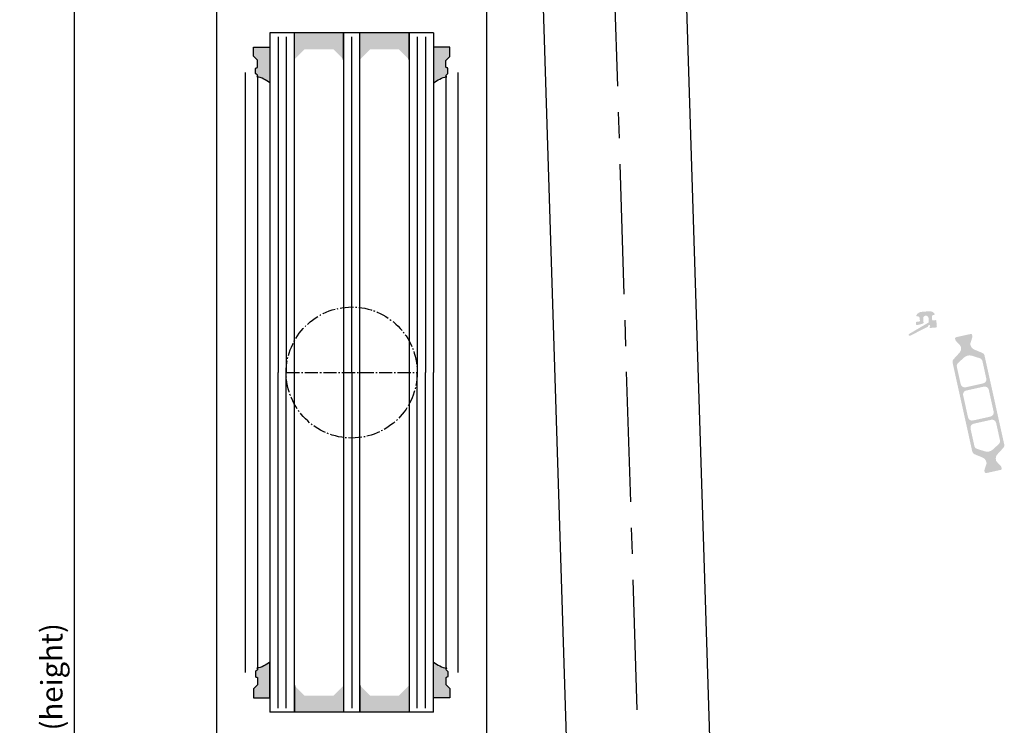
# Model space of a CAD drawing. Units: millimetres. Extents: x 10155 to 10970, y 2127 to 3280.
# Drawn here: x 10480 to 10721, y 2789 to 2962 of the extents above; entities that cross this region are included whole.
import ezdxf

# ---------------------------------------------------------------- set-up
doc = ezdxf.new("R2010")
doc.units = ezdxf.units.MM
for name, pattern in [('AM_DIN_G_W050', [13.75, 9.75, -1.5, 1, -1.5]), ('CENTER', [50.800000000000004, 31.75, -6.35, 6.35, -6.35]), ('PHL_THICK', [0])]:
    doc.linetypes.add(name, pattern=pattern)
doc.layers.add('PROJECTION', color=7, linetype='Continuous')
doc.styles.add('ISO9', font='simplex')
doc.dimstyles.new('M 1zu1 schmidt', dxfattribs={"dimscale": 1.5, "dimtxt": 3.5, "dimasz": 2.5, "dimexe": 1.25, "dimexo": 0.625, "dimgap": 0.9750000000000003, "dimtad": 1, "dimdec": 1, "dimdsep": 46, "dimtxsty": 'ISO9', "dimcen": 2.5, "dimclrd": 1, "dimclre": 1, "dimclrt": 1, "dimadec": 0, "dimazin": 0, "dimtfac": 1, "dimtdec": 1, "dimtmove": 0, "dimatfit": 3, "dimfxl": 1, "dimtolj": 1, "dimtzin": 0, "dimlwd": -1, "dimarcsym": 0})

# ---------------------------------------------------------------- blocks, each defined once
blk = doc.blocks.new('*D36')
at = {"color": 1, "lineweight": -2, "transparency": 16777216}
for p, q in [((10527.60386679096, 3214.810417042491), (10491.63453355105, 3214.810417042491)), ((10527.60386681679, 2336.309895366633), (10491.63453355105, 2336.309895366633))]:
    blk.add_line(p, q, dxfattribs=at)
at = {"color": 1, "transparency": 16777216}
blk.add_line((10493.50953355105, 3211.060417042491), (10493.50953355105, 2340.059895366633), dxfattribs=at)
for points in [[(10492.88453355105, 3211.060417042491), (10494.13453355105, 3211.060417042491), (10493.50953355105, 3214.810417042491)], [(10492.88453355105, 2340.059895366633), (10494.13453355105, 2340.059895366633), (10493.50953355105, 2336.309895366633)]]:
    blk.add_solid(points, dxfattribs=at)
at = {"layer": 'Defpoints', "color": 0, "transparency": 16777216}
for p in [(10528.54136679096, 3214.810417042491), (10493.50953355105, 2336.309895366633), (10528.54136681679, 2336.309895366633)]:
    blk.add_point(p, dxfattribs=at)
at = {"color": 1, "transparency": 16777216, "insert": (10488.04703355105, 2777.982918489309), "char_height": 5.25, "attachment_point": 5, "rotation": 90, "style": 'ISO9'}
blk.add_mtext('\\A1;Elementhöhe (height)', dxfattribs=at)
blk = doc.blocks.new('CCLAB_201422010513390_25')
at = {"color": 92, "linetype": 'CENTER'}
blk.add_line((-11, 0), (424, 0), dxfattribs=at)
blk = doc.blocks.new('150er Elero')
at = {"layer": 'PROJECTION', "color": 7, "linetype": 'PHL_THICK'}
for p, q in [((-17.5, -449), (-17.5, -29)), ((17.5, -449), (17.5, -29))]:
    blk.add_line(p, q, dxfattribs=at)
at = {"rotation": 90}
blk.add_blockref('CCLAB_201422010513390_25', (0, -451), dxfattribs=at)

msp = doc.modelspace()

# ---------------------------------------------------------------- hatches: boundary and pattern name
for points in [[(10547.34136686191, 2958.509850571135), (10547.34136686191, 2952.009850571135), (10549.84136686191, 2954.509850571142), (10556.8413668619, 2954.509850571135), (10559.3413668619, 2952.009850571135), (10559.34136686192, 2958.509850571135)], [(10563.34136686191, 2958.509850571142), (10563.34136686191, 2952.009850571135), (10565.84136686192, 2954.509850571135), (10572.84136686192, 2954.509850571135), (10575.3413668619, 2952.009850571135), (10575.34136686191, 2958.509850571142)], [(10559.34136686206, 2792.611950459962), (10559.34136686206, 2799.111950459969), (10556.84136686204, 2796.611950459969), (10549.84136686203, 2796.611950459969), (10547.34136686206, 2799.111950459969), (10547.34136686206, 2792.611950459962)], [(10575.34136686205, 2792.611950459969), (10575.34136686205, 2799.111950459969), (10572.84136686206, 2796.611950459962), (10565.84136686206, 2796.611950459969), (10563.34136686206, 2799.111950459969), (10563.34136686205, 2792.611950459969)]]:
    msp.add_hatch(color=0).paths.add_polyline_path(points)
h = msp.add_hatch(color=0)
edge = h.paths.add_edge_path()
edge.add_arc((10538.14136653818, 2948.010813169006), 0.2000000000011823, 270.0000000010422, 405.0000318066539)
edge.add_line((10538.28278781591, 2948.152234603752), (10537.89994526042, 2948.535076734165))
edge.add_arc((10538.04136653816, 2948.676498168909), 0.2000000000080391, 179.9999999994789, 225.0000318041666, ccw=False)
edge.add_line((10537.84136653815, 2948.676498168911), (10537.84136653815, 2949.810813169041))
edge.add_arc((10538.04136653815, 2949.810813169038), 0.2000000000007276, 89.99999999895778, 179.9999999989578, ccw=False)
edge.add_line((10538.04136653816, 2950.010813169039), (10538.14136653814, 2950.010813169039))
edge.add_arc((10538.14136653816, 2950.210813169039), 0.2000000000007276, 269.999999994789, 359.9999999989578)
edge.add_line((10538.34136653816, 2950.210813169036), (10538.34136653815, 2951.727970456525))
edge.add_arc((10538.14136653815, 2951.727970456522), 0.2000000000025466, 9.119286382576081e-10, 44.99999999806551)
edge.add_line((10538.28278789439, 2951.869391812756), (10537.39994518191, 2952.752234525272))
edge.add_arc((10537.54136653815, 2952.893655881509), 0.2000000000009341, 180.0000000007817, 224.9999999998157, ccw=False)
edge.add_line((10537.34136653815, 2952.893655881507), (10537.34136653816, 2955.008737401668))
edge.add_line((10537.34136653816, 2955.008737401668), (10541.34386652761, 2955.008737401661))
edge.add_line((10541.34386652761, 2955.008737401661), (10541.34386652761, 2946.310813169005))
edge.add_arc((10536.60460827224, 2940.361165361446), 7.606502339777983, 51.4605349183745, 78.3441807236701)
h = msp.add_hatch(color=0)
edge = h.paths.add_edge_path()
edge.add_arc((10584.54136571278, 2948.010813169006), 0.2000000000011823, 134.9999681933462, 269.9999999989578, ccw=False)
edge.add_line((10584.39994443505, 2948.152234603752), (10584.78278699053, 2948.535076734165))
edge.add_arc((10584.64136571279, 2948.676498168909), 0.2000000000080391, 314.9999681958334, 360.0000000005211)
edge.add_line((10584.8413657128, 2948.676498168911), (10584.8413657128, 2949.810813169041))
edge.add_arc((10584.6413657128, 2949.810813169038), 0.2000000000007276, 1.042204158018174e-09, 90.00000000104221)
edge.add_line((10584.64136571279, 2950.010813169039), (10584.54136571281, 2950.010813169039))
edge.add_arc((10584.54136571279, 2950.210813169039), 0.2000000000007276, 180.0000000010422, 270.000000005211, ccw=False)
edge.add_line((10584.34136571279, 2950.210813169036), (10584.3413657128, 2951.727970456525))
edge.add_arc((10584.5413657128, 2951.727970456522), 0.2000000000025466, 135.0000000019345, 179.9999999990881, ccw=False)
edge.add_line((10584.39994435656, 2951.869391812756), (10585.28278706904, 2952.752234525272))
edge.add_arc((10585.14136571281, 2952.893655881509), 0.2000000000009341, 315.0000000001842, 359.9999999992183)
edge.add_line((10585.34136571281, 2952.893655881507), (10585.34136571279, 2955.008737401668))
edge.add_line((10585.34136571279, 2955.008737401668), (10581.33886572334, 2955.008737401661))
edge.add_line((10581.33886572334, 2955.008737401661), (10581.33886572334, 2946.310813169005))
edge.add_arc((10586.07812397871, 2940.361165361446), 7.606502339777983, 101.65581927632991, 128.5394650816255, ccw=False)
h = msp.add_hatch(color=0)
edge = h.paths.add_edge_path()
edge.add_arc((10702.03564759507, 2886.876369089917), 0.15, 296.9992193953349, 364.9749084591958)
edge.add_arc((10702.434140736, 2886.911056881103), 0.25, -54.02164837039692, 184.97490845922, ccw=False)
edge.add_arc((10702.66913256931, 2886.587361245511), 0.15, 125.9783516313501, 274.9999999999998)
edge.add_line((10702.68220593072, 2886.437932040797), (10704.12082495485, 2886.563794896555))
edge.add_arc((10704.1033938063, 2886.763033836167), 0.1999999999945885, 275.000000001042, 364.9999999999998)
edge.add_line((10704.30263274592, 2886.780464984716), (10704.18061559666, 2888.175127382521))
edge.add_arc((10703.98137665705, 2888.157696233981), 0.1999999999898137, 4.999999997394281, 94.9999999989576)
edge.add_line((10703.96394550851, 2888.356935173591), (10703.36622868964, 2888.304641727932))
edge.add_arc((10703.34879754109, 2888.503880667557), 0.2000000000070941, 184.9999999989576, 274.9999999999998, ccw=False)
edge.add_line((10703.14955860146, 2888.486449519011), (10703.08854958155, 2889.183785807682))
edge.add_arc((10703.4870274608, 2889.218648104774), 0.4000000000123691, 94.99999999999977, 184.9999999988273, ccw=False)
edge.add_line((10703.4521651637, 2889.617125984022), (10703.60159436842, 2889.630199345433))
edge.add_arc((10703.58416321986, 2889.829438285049), 0.1999999999983402, 275.0000000020842, 397.5789703919493)
edge.add_arc((10702.55389562416, 2889.036627663741), 1.500000000001436, 37.57897039289423, 95.00000000069457)
edge.add_line((10702.42316201002, 2890.530919710879), (10700.5213169791, 2890.364529830901))
edge.add_arc((10700.65205059323, 2888.870237783764), 1.499999999999773, 95.0000000002777, 152.4210296074729)
edge.add_arc((10699.49976495761, 2889.472099739728), 0.199999999961979, 152.4210295837508, 275.0000000208439)
edge.add_line((10699.51719610622, 2889.272860800154), (10699.66662531094, 2889.285934161569))
edge.add_arc((10699.70148760804, 2888.887456282331), 0.4000000000013415, 5.000000000520913, 94.99999999947869, ccw=False)
edge.add_line((10700.09996548728, 2888.922318579434), (10700.16097450721, 2888.224982290747))
edge.add_arc((10699.96173556758, 2888.2075511422), 0.2000000000080036, -85.00000000208462, 4.999999999218119, ccw=False)
edge.add_line((10699.97916671613, 2888.008312202573), (10699.38144989727, 2887.956018756917))
edge.add_arc((10699.39888104583, 2887.756779817299), 0.2000000000007276, 95.000000001042, 184.9999999999998)
edge.add_line((10699.19964210621, 2887.739348668749), (10699.23747138564, 2887.306958026207))
edge.add_arc((10699.43671032526, 2887.324389174757), 0.1999999999970896, 185.0000000002604, 284.49915036236)
edge.add_line((10699.48678345474, 2887.130758904126), (10700.91011963288, 2887.498836150005))
edge.add_arc((10700.8600465034, 2887.692466420633), 0.1999999999967505, 284.4991503604762, 364.9999999994787)
edge.add_line((10701.05928544302, 2887.709897569181), (10700.96851991634, 2888.747352286246))
edge.add_arc((10701.6160464701, 2888.804003519032), 0.6499999999978172, 5.000000000320483, 184.9999999999998, ccw=False)
edge.add_line((10702.26357302385, 2888.860654751821), (10702.34421669081, 2887.938893420867))
edge.add_arc((10702.14497775118, 2887.921462272313), 0.2000000000080036, -59.50084963716188, 5.00000000104211, ccw=False)
edge.add_line((10702.24648286835, 2887.749134934984), (10697.53884466099, 2884.976218140692))
edge.add_arc((10697.6645855966, 2884.760606597391), 0.2495979176444211, 120.2499999936414, 300.2500000039092)
edge.add_line((10697.79032653225, 2884.544995054114), (10702.10374434914, 2886.742717183518))
h = msp.add_hatch(color=0)
edge = h.paths.add_edge_path(flags=16)
edge.add_arc((10712.29484495933, 2877.738895355503), 1.999999999999999, 72.49967271627793, 132.5001579900291, ccw=False)
edge.add_line((10712.89626745393, 2879.646325821599), (10714.76839910461, 2879.056033222443))
edge.add_arc((10714.46768785731, 2878.1023179894), 0.9999999999999997, 12.500000000051898, 72.4996727161672, ccw=False)
edge.add_line((10715.44398386443, 2878.318757603337), (10716.38213864438, 2874.087014859618))
edge.add_arc((10715.40584263727, 2873.870575245687), 0.9999999999999997, -77.49999999976092, 12.499999999739089, ccw=False)
edge.add_line((10715.62228225121, 2872.894279238566), (10711.3265782578, 2871.94194459093))
edge.add_arc((10711.11013864387, 2872.918240598049), 0.9999999999999997, 192.500000000163, 282.4999999997913, ccw=False)
edge.add_line((10710.13384263675, 2872.701800984108), (10709.19568738192, 2876.9335458698))
edge.add_arc((10710.17198338904, 2877.149985483727), 0.9999999999999997, 132.5001579902565, 192.4999999993608, ccw=False)
edge.add_line((10709.49639114842, 2877.887260957631), (10710.9436604781, 2879.21344630331))
edge = h.paths.add_edge_path(flags=16)
edge.add_arc((10717.20229537216, 2865.767300617993), 0.9999999999999997, -77.4999999997541, 12.500000000051898, ccw=False)
edge.add_line((10717.4187349861, 2864.791004610874), (10713.12303099269, 2863.838669963249))
edge.add_arc((10712.90659137875, 2864.814965970373), 0.9999999999999997, 192.5000000001112, 282.4999999995829, ccw=False)
edge.add_line((10711.93029537164, 2864.598526356433), (10710.73987420509, 2869.968169235289))
edge.add_arc((10711.71617021221, 2870.18460884923), 0.9999999999999997, 102.49999999999977, 192.5000000002082, ccw=False)
edge.add_line((10711.49973059827, 2871.16090485635), (10715.79543459169, 2872.113239503975))
edge.add_arc((10716.01187420561, 2871.136943496856), 0.9999999999999997, 12.500000000051898, 102.49999999902627, ccw=False)
edge.add_line((10716.98817021273, 2871.353383110795), (10718.17859137928, 2865.983740231932))
edge = h.paths.add_edge_path(flags=16)
edge.add_arc((10716.62363499299, 2858.212985339548), 1.999999999999999, 252.49979053708842, 312.5000449375008, ccw=False)
edge.add_line((10716.02221642075, 2856.305553636715), (10714.15007522798, 2856.895845012049))
edge.add_arc((10714.45078451409, 2857.849560863468), 0.9999999999999997, 192.5000000000841, 252.4997905370883, ccw=False)
edge.add_line((10713.47448850697, 2857.633121249528), (10712.53632693998, 2861.864894607606))
edge.add_arc((10713.5126229471, 2862.081334221541), 0.9999999999999997, 102.49999999999977, 192.4999999998435, ccw=False)
edge.add_line((10713.29618333316, 2863.057630228661), (10717.59188732656, 2864.009964876293))
edge.add_arc((10717.8083269405, 2863.033668869175), 0.9999999999999997, 12.500000000059572, 102.49999999999977, ccw=False)
edge.add_line((10718.78462294762, 2863.250108483114), (10719.72278689806, 2859.018324374013))
edge.add_arc((10718.74649089094, 2858.801884760076), 0.9999999999999997, -47.499955062332276, 12.499999999956287, ccw=False)
edge.add_line((10719.4220816768, 2858.064607953137), (10717.97481656472, 2856.738431725671))
edge = h.paths.add_edge_path()
edge.add_arc((10714.92728878261, 2853.390061989102), 1.499999999999999, 12.500000000005173, 67.5000079601927, ccw=False)
edge.add_line((10716.3917327933, 2853.714721410011), (10716.4486270846, 2853.458087846373))
edge.add_arc((10716.25336788319, 2853.414799923579), 0.2, -17.499945872885576, 12.500000002591491, ccw=False)
edge.add_line((10716.44411133015, 2853.354658943875), (10715.9200357506, 2851.69249808446))
edge.add_arc((10716.11077919758, 2851.632357104752), 0.2, 162.5000541284619, 192.4999999996949)
edge.add_line((10715.91551999614, 2851.589069181962), (10715.99914655473, 2851.211854153065))
edge.add_arc((10716.29203535686, 2851.276786037257), 0.2999999999999999, 192.5000000020973, 282.5000000002391)
edge.add_line((10716.35696724104, 2850.983897235121), (10719.92045137694, 2851.773902648464))
edge.add_arc((10719.85551949276, 2852.066791450599), 0.2999999999999999, 282.5000000002617, 372.5000000003751)
edge.add_line((10720.14840829489, 2852.131723334781), (10720.06477603809, 2852.508964066757))
edge.add_arc((10719.86951683666, 2852.465676143964), 0.2, 12.50000000100031, 42.49998607601986)
edge.add_line((10720.01697233686, 2852.600794149655), (10718.8395346095, 2853.885742577909))
edge.add_arc((10718.9869901097, 2854.020860583601), 0.2, 192.4999999999807, 222.4999860770677, ccw=False)
edge.add_line((10718.79173090827, 2853.977572660813), (10718.73484321038, 2854.234176483455))
edge.add_arc((10720.19928722106, 2854.558835904373), 1.499999999999999, 137.4999920397298, 192.5000000003496, ccw=False)
edge.add_line((10719.09337135664, 2855.572221369443), (10720.52343073136, 2857.132856886799))
edge.add_arc((10719.78615348841, 2857.808447196854), 0.9999999999999997, 317.4999920394407, 372.5000000000841)
edge.add_line((10720.76244949553, 2858.024886810794), (10715.96638760882, 2879.658523947197))
edge.add_arc((10714.99009160171, 2879.442084333257), 0.9999999999999997, 12.50000000016293, 67.49999022164465)
edge.add_line((10715.37277519174, 2880.36596380046), (10713.41714728675, 2881.176011792676))
edge.add_arc((10713.99117267179, 2882.561830993475), 1.499999999999999, 192.5000000000233, 247.4999902220655, ccw=False)
edge.add_line((10712.52672866111, 2882.237171572566), (10712.46984110995, 2882.493774733322))
edge.add_arc((10712.66510031138, 2882.537062656108), 0.2, 162.4995122249838, 192.4999999994641, ccw=False)
edge.add_line((10712.47435743324, 2882.597205439857), (10712.99844129583, 2884.259337754107))
edge.add_arc((10712.80769841768, 2884.319480537857), 0.2, 342.4995122259396, 372.5000000001031)
edge.add_line((10713.0029576191, 2884.362768460646), (10712.91932536253, 2884.740009191545))
edge.add_arc((10712.62643656039, 2884.675077307372), 0.2999999999999999, 12.49999999811799, 102.4999999988614)
edge.add_line((10712.56150467621, 2884.967966109508), (10708.99802054029, 2884.17796069616))
edge.add_arc((10709.06295242447, 2883.885071894021), 0.2999999999999999, 102.4999999995049, 192.5000000001122)
edge.add_line((10708.77006362234, 2883.82014000984), (10708.85369018085, 2883.442924981237))
edge.add_arc((10709.04894938227, 2883.48621290401), 0.2, 192.4999999959836, 222.5002068286305)
edge.add_line((10708.90149440267, 2883.351094330195), (10710.07892304766, 2882.066165752778))
edge.add_arc((10709.93146806805, 2881.931047178964), 0.2, 12.499999999844817, 42.500206827789384, ccw=False)
edge.add_line((10710.12672726948, 2881.974335101751), (10710.18361824402, 2881.717716499128))
edge.add_arc((10708.71917423334, 2881.393057078212), 1.499999999999999, -42.49999022200171, 12.500000000317073, ccw=False)
edge.add_line((10709.8250904115, 2880.379671955521), (10708.39503382107, 2878.819038506679))
edge.add_arc((10709.13231127317, 2878.143448424887), 0.9999999999999997, 137.5000097780293, 192.500000000084)
edge.add_line((10708.15601526605, 2877.927008810947), (10712.95207830455, 2856.293366479092))
edge.add_arc((10713.92837431168, 2856.509806093041), 0.9999999999999997, 192.5000000004674, 247.5000079598149)
edge.add_line((10713.54569100766, 2855.585926507363), (10715.50131373862, 2854.775881367619))
h = msp.add_hatch(color=0)
edge = h.paths.add_edge_path()
edge.add_arc((10538.14136768744, 2803.110812001635), 0.2000000000011823, -45.00003180665391, 89.99999999895778, ccw=False)
edge.add_line((10538.28278896517, 2802.969390566889), (10537.89994640969, 2802.586548436476))
edge.add_arc((10538.04136768743, 2802.445127001732), 0.2000000000080391, 134.9999681958334, 180.0000000005211)
edge.add_line((10537.84136768742, 2802.44512700173), (10537.84136768742, 2801.3108120016))
edge.add_arc((10538.04136768742, 2801.310812001603), 0.2000000000007276, 180.0000000010422, 270.0000000010422)
edge.add_line((10538.04136768743, 2801.110812001602), (10538.14136768741, 2801.110812001602))
edge.add_arc((10538.14136768743, 2800.910812001602), 0.2000000000007276, 1.042224084812915e-09, 90.000000005211, ccw=False)
edge.add_line((10538.34136768743, 2800.910812001605), (10538.34136768742, 2799.393654714116))
edge.add_arc((10538.14136768742, 2799.393654714119), 0.2000000000025466, 315.0000000019345, 359.99999999908806, ccw=False)
edge.add_line((10538.28278904366, 2799.252233357885), (10537.39994633118, 2798.369390645369))
edge.add_arc((10537.54136768742, 2798.227969289132), 0.2000000000009341, 135.0000000001843, 179.9999999992183)
edge.add_line((10537.34136768742, 2798.227969289134), (10537.34136768743, 2796.112887768973))
edge.add_line((10537.34136768743, 2796.112887768973), (10541.34386767688, 2796.11288776898))
edge.add_line((10541.34386767688, 2796.11288776898), (10541.34386767688, 2804.810812001636))
edge.add_arc((10536.60460942151, 2810.760459809195), 7.606502339777983, 281.6558192763299, 308.5394650816255, ccw=False)
h = msp.add_hatch(color=0)
edge = h.paths.add_edge_path()
edge.add_arc((10584.54136686205, 2803.110812001635), 0.2000000000011823, 90.00000000104221, 225.0000318066538)
edge.add_line((10584.39994558431, 2802.969390566889), (10584.7827881398, 2802.586548436476))
edge.add_arc((10584.64136686206, 2802.445127001732), 0.2000000000080391, -5.210836206970271e-10, 45.00003180416661, ccw=False)
edge.add_line((10584.84136686207, 2802.44512700173), (10584.84136686207, 2801.3108120016))
edge.add_arc((10584.64136686207, 2801.310812001603), 0.2000000000007276, 269.9999999989578, 359.9999999989578, ccw=False)
edge.add_line((10584.64136686206, 2801.110812001602), (10584.54136686208, 2801.110812001602))
edge.add_arc((10584.54136686206, 2800.910812001602), 0.2000000000007276, 89.99999999478898, 179.9999999989578)
edge.add_line((10584.34136686206, 2800.910812001605), (10584.34136686207, 2799.393654714116))
edge.add_arc((10584.54136686207, 2799.393654714119), 0.2000000000025466, 180.0000000009119, 224.9999999980655)
edge.add_line((10584.39994550583, 2799.252233357885), (10585.28278821831, 2798.369390645369))
edge.add_arc((10585.14136686207, 2798.227969289132), 0.2000000000009341, 7.817106961738318e-10, 44.99999999981583, ccw=False)
edge.add_line((10585.34136686207, 2798.227969289134), (10585.34136686206, 2796.112887768973))
edge.add_line((10585.34136686206, 2796.112887768973), (10581.33886687261, 2796.11288776898))
edge.add_line((10581.33886687261, 2796.11288776898), (10581.33886687261, 2804.810812001636))
edge.add_arc((10586.07812512798, 2810.760459809195), 7.606502339777983, 231.4605349183745, 258.3441807236701)

# ---------------------------------------------------------------- linework, layer by layer
for p, q in [((10594.34136694293, 2400.810865959523), (10594.34136689036, 3187.51007577966)), ((10528.34136676163, 3150.310989217322), (10528.34136684659, 2363.610236629468)), ((10541.34136686191, 2958.509850571142), (10541.34136686191, 2875.560900515537)), ((10581.34136686191, 2958.509850571142), (10541.34136686191, 2958.509850571142)), ((10547.34136686188, 2875.560900515548), (10547.34136686191, 2958.509850571135)), ((10547.34136686191, 2952.009850571135), (10547.34136686191, 2958.509850571135)), ((10559.34136686192, 2958.509850571135), (10559.3413668619, 2875.560900515552)), ((10559.3413668619, 2952.009850571135), (10559.34136686192, 2958.509850571135)), ((10559.34136686191, 2952.009850571135), (10559.34136686192, 2958.509850571142)), ((10563.34136686191, 2875.560900515552), (10563.34136686191, 2958.509850571142)), ((10563.34136686191, 2952.009850571135), (10563.34136686191, 2958.509850571142)), ((10563.34136686192, 2952.009850571135), (10563.34136686191, 2958.509850571135)), ((10575.34136686191, 2958.509850571142), (10575.34136686192, 2875.560900515563)), ((10575.34136686191, 2952.009850571135), (10575.34136686191, 2958.509850571142)), ((10581.34136686191, 2958.509850571142), (10581.34136686191, 2875.560900515563)), ((10535.34136590135, 2948.81099278662), (10535.34136686205, 2802.310991619232)), ((10538.34136653817, 2948.010813169006), (10538.34136734995, 2803.110991619235)), ((10584.34136718581, 2948.010813169006), (10584.34136637404, 2803.110991619235)), ((10587.34136686205, 2802.310812001632), (10587.34136590136, 2948.810813169023)), ((10541.34136686205, 2875.560900515541), (10541.34136686205, 2792.611950459976)), ((10547.34136686206, 2792.611950459962), (10547.34136686205, 2875.560900515548)), ((10559.34136686206, 2875.560900515552), (10559.34136686206, 2792.611950459962)), ((10563.34136686205, 2792.611950459969), (10563.34136686206, 2875.560900515552)), ((10575.34136686206, 2875.560900515563), (10575.34136686205, 2792.611950459969)), ((10581.34136686205, 2792.611950459962), (10581.34136686207, 2875.560900515563)), ((10547.34136686205, 2799.111950459969), (10547.34136686206, 2792.611950459962)), ((10559.34136686206, 2799.111950459969), (10559.34136686206, 2792.611950459962)), ((10559.34136686204, 2799.111950459969), (10559.34136686205, 2792.611950459969)), ((10563.34136686206, 2799.111950459969), (10563.34136686205, 2792.611950459969)), ((10563.34136686205, 2799.111950459969), (10563.34136686205, 2792.611950459962)), ((10575.34136686205, 2799.111950459969), (10575.34136686205, 2792.611950459969)), ((10581.34136686205, 2792.611950459962), (10541.34136686205, 2792.611950459962))]:
    msp.add_line(p, q)
at = {"color": 1}
for p, q in [((10543.34136686191, 2957.509850571135), (10543.34136686193, 2875.560900515537)), ((10545.34136686191, 2957.509850571135), (10545.34136686193, 2875.560900515537)), ((10561.34136686191, 2875.560900515552), (10561.34136686191, 2957.509850571142)), ((10577.34136686192, 2957.509850571149), (10577.34136686189, 2875.560900515559)), ((10579.34136686192, 2957.509850571149), (10579.34136686189, 2875.560900515559)), ((10543.34136686207, 2793.611950459969), (10543.34136686204, 2875.560900515537)), ((10545.34136686207, 2793.611950459969), (10545.34136686204, 2875.560900515537)), ((10561.34136686209, 2875.560900515552), (10561.34136686206, 2793.611950459969)), ((10577.34136686206, 2793.611950459969), (10577.34136686204, 2875.560900515556)), ((10579.34136686206, 2793.611950459969), (10579.34136686204, 2875.560900515556))]:
    msp.add_line(p, q, dxfattribs=at)
at = {"color": 1, "linetype": 'AM_DIN_G_W050', "ltscale": 0.33}
msp.add_line((10545.34136686209, 2875.56090051553), (10577.34136686209, 2875.560900515559), dxfattribs=at)
for points in [[(10538.14136653818, 2947.810813169005, 0.6681788386573309), (10538.28278781591, 2948.152234603752), (10537.89994526042, 2948.535076734165, -0.1989125116438544), (10537.84136653815, 2948.676498168911), (10537.84136653815, 2949.810813169041, -0.414213562373095), (10538.04136653816, 2950.010813169039), (10538.14136653814, 2950.010813169039, 0.4142135623944058), (10538.34136653816, 2950.210813169036), (10538.34136653815, 2951.727970456525, 0.1989123673668605), (10538.28278789439, 2951.869391812756), (10537.39994518191, 2952.752234525272, -0.1989123673749307), (10537.34136653815, 2952.893655881507), (10537.34136653816, 2955.008737401668), (10541.34386652761, 2955.008737401661), (10541.34386652761, 2946.310813169005, 0.1178430275561921), (10538.14136634962, 2947.810813169005)], [(10584.54136571277, 2947.810813169005, -0.6681788386573309), (10584.39994443505, 2948.152234603752), (10584.78278699053, 2948.535076734165, 0.1989125116438544), (10584.8413657128, 2948.676498168911), (10584.8413657128, 2949.810813169041, 0.414213562373095), (10584.64136571279, 2950.010813169039), (10584.54136571281, 2950.010813169039, -0.4142135623944058), (10584.34136571279, 2950.210813169036), (10584.3413657128, 2951.727970456525, -0.1989123673668605), (10584.39994435656, 2951.869391812756), (10585.28278706904, 2952.752234525272, 0.1989123673749307), (10585.34136571281, 2952.893655881507), (10585.34136571279, 2955.008737401668), (10581.33886572334, 2955.008737401661), (10581.33886572334, 2946.310813169005, -0.1178430275561921), (10584.54136590133, 2947.810813169005)], [(10538.14136768745, 2803.310812001636, -0.6681788386573309), (10538.28278896517, 2802.969390566889), (10537.89994640969, 2802.586548436476, 0.1989125116438544), (10537.84136768742, 2802.44512700173), (10537.84136768742, 2801.3108120016, 0.414213562373095), (10538.04136768743, 2801.110812001602), (10538.14136768741, 2801.110812001602, -0.4142135623944058), (10538.34136768743, 2800.910812001605), (10538.34136768742, 2799.393654714116, -0.1989123673668605), (10538.28278904366, 2799.252233357885), (10537.39994633118, 2798.369390645369, 0.1989123673749307), (10537.34136768742, 2798.227969289134), (10537.34136768743, 2796.112887768973), (10541.34386767688, 2796.11288776898), (10541.34386767688, 2804.810812001636, -0.1178430275561921), (10538.14136749889, 2803.310812001636)], [(10584.54136686204, 2803.310812001636, 0.6681788386573309), (10584.39994558431, 2802.969390566889), (10584.7827881398, 2802.586548436476, -0.1989125116438544), (10584.84136686207, 2802.44512700173), (10584.84136686207, 2801.3108120016, -0.414213562373095), (10584.64136686206, 2801.110812001602), (10584.54136686208, 2801.110812001602, 0.4142135623944058), (10584.34136686206, 2800.910812001605), (10584.34136686207, 2799.393654714116, 0.1989123673668605), (10584.39994550583, 2799.252233357885), (10585.28278821831, 2798.369390645369, -0.1989123673749307), (10585.34136686207, 2798.227969289134), (10585.34136686206, 2796.112887768973), (10581.33886687261, 2796.11288776898), (10581.33886687261, 2804.810812001636, 0.1178430275561921), (10584.5413670506, 2803.310812001636)]]:
    msp.add_lwpolyline(points, format="xyb")
msp.add_circle((10561.34136686209, 2875.560900515552), 16, dxfattribs=at)

# ---------------------------------------------------------------- block references
at = {"xscale": -1, "rotation": 1.791985680185215}
msp.add_blockref('150er Elero', (10621.41441392164, 3102.624701818624), dxfattribs=at)

# ---------------------------------------------------------------- dimensions: what is measured, and where the dimension line sits
dim = msp.add_linear_dim(base=(10493.50953355105, 2336.309895366633), p1=(10528.54136679096, 3214.810417042491), p2=(10528.54136681679, 2336.309895366633), angle=90, text='Elementhöhe (height)', dimstyle='M 1zu1 schmidt')
dim.commit()
dim.dimension.update_dxf_attribs({"geometry": '*D36', "text_midpoint": (10493.50953355105, 2777.982918489309), "dimtype": 160})

doc.saveas('drawing.dxf')
